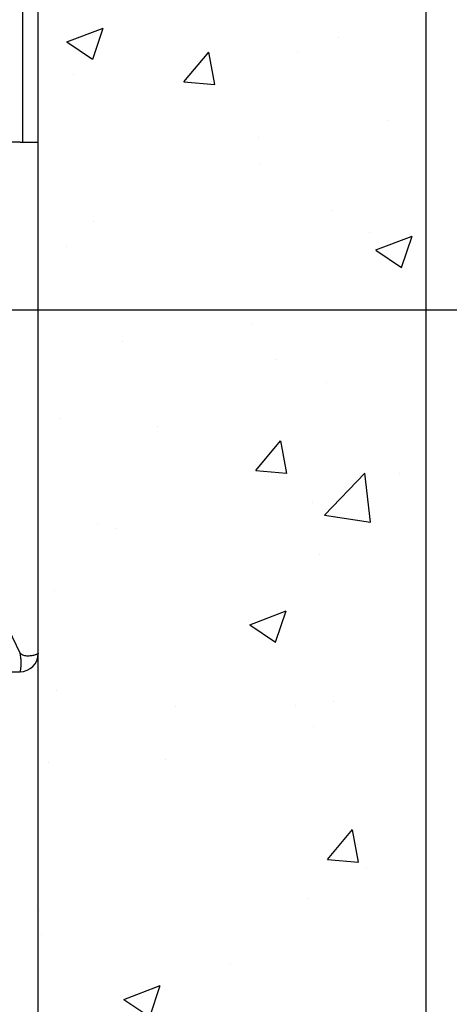
# Model space of a CAD drawing. Units: inches. Extents: x 12002 to 64908, y 12212 to 63079.
# Drawn here: x 15651 to 15817, y 39872 to 40253 of the extents above; entities that cross this region are included whole.
import ezdxf

# ---------------------------------------------------------------- set-up
doc = ezdxf.new("R2010")
doc.units = ezdxf.units.IN
doc.header["$MEASUREMENT"] = 0
doc.linetypes.add('DASHED', pattern=[0.2068, 0.1655, -0.0413])
for name, color, linetype in [('CAMPITURE', 1, 'Continuous'), ('MURO', 7, 'Continuous'), ('SPIGOLI_NASCOSTI_ISO_', 7, 'DASHED'), ('SPIGOLI_VISIBILI_ISO_', 7, 'Continuous')]:
    doc.layers.add(name, color=color, linetype=linetype)
doc.layers.add('QUOTE', color=1, linetype='Continuous', lineweight=15)
doc.styles.add('QUOTE', font='romans.shx', dxfattribs={"width": 0.8})
doc.dimstyles.new('GMV', dxfattribs={"dimscale": 10, "dimtxt": 4, "dimasz": 3, "dimexe": 2, "dimexo": 3, "dimgap": 1, "dimtad": 1, "dimdec": 1, "dimdsep": 46, "dimtxsty": 'QUOTE', "dimcen": 0, "dimclrt": 2, "dimadec": 0, "dimazin": 0, "dimtfac": 1, "dimtdec": 1, "dimtmove": 0, "dimatfit": 3, "dimfxl": 1, "dimtvp": 1, "dimtolj": 1, "dimarcsym": 0})

# ---------------------------------------------------------------- blocks, each defined once
blk = doc.blocks.new('*D3714')
at = {"layer": 'CAMPITURE', "color": 0, "lineweight": -2}
for p, q in [((15512.72, 40740.34), (15949.02, 40740.34)), ((15929.02, 40170.34), (15929.02, 40710.34)), ((15512.72, 40140.34), (15949.02, 40140.34))]:
    blk.add_line(p, q, dxfattribs=at)
at = {"layer": 'CAMPITURE', "color": 0}
for points in [[(15934.02, 40710.34), (15924.02, 40710.34), (15929.02, 40740.34)], [(15924.02, 40170.34), (15934.02, 40170.34), (15929.02, 40140.34)]]:
    blk.add_solid(points, dxfattribs=at)
at = {"layer": 'Defpoints', "color": 0}
for p in [(15482.72, 40740.34), (15929.02, 40740.34), (15482.72, 40140.34)]:
    blk.add_point(p, dxfattribs=at)
at = {"layer": 'CAMPITURE', "color": 2, "insert": (15899.02, 40440.34), "char_height": 30, "attachment_point": 5, "rotation": 90, "style": 'QUOTE'}
blk.add_mtext('Distance between guides \\A1;600', dxfattribs=at)
blk = doc.blocks.new('*D4060')
at = {"layer": 'Defpoints', "color": 0}
for p in [(15482.72, 40140.34), (15929.02, 40140.34), (15657.72, 39650.34)]:
    blk.add_point(p, dxfattribs=at)
at = {"layer": 'QUOTE', "color": 0, "lineweight": -2}
for p, q in [((15512.72, 40140.34), (15949.02, 40140.34)), ((15929.02, 39680.34), (15929.02, 40110.34)), ((15687.72, 39650.34), (15949.02, 39650.34))]:
    blk.add_line(p, q, dxfattribs=at)
at = {"layer": 'QUOTE', "color": 0}
for points in [[(15934.02, 40110.34), (15924.02, 40110.34), (15929.02, 40140.34)], [(15924.02, 39680.34), (15934.02, 39680.34), (15929.02, 39650.34)]]:
    blk.add_solid(points, dxfattribs=at)
at = {"layer": 'QUOTE', "color": 2, "insert": (15899.02, 39895.34), "char_height": 40, "attachment_point": 5, "rotation": 90, "style": 'QUOTE'}
blk.add_mtext('\\A1;490', dxfattribs=at)

msp = doc.modelspace()

# ---------------------------------------------------------------- hatches: boundary and pattern name
at = {"layer": 'CAMPITURE'}
h = msp.add_hatch(dxfattribs=at)
h.set_pattern_fill('CONCRETE2', color=256, scale=250, style=0)
h.set_pattern_definition([(50, (-139.44, -1603.59), (143.45204, -12.55043), [15, -165]), (355, (-139.44, -1603.59), (-27.75027, 150.43843), [12, -132]), (100.4514, (-127.49, -1604.63), (115.70188, 137.8879), [12.74804, -140.2284]), (46.1842, (-139.44, -1563.59), (213.4482, -33.1038), [22.5, -247.5]), (96.6356, (-121.65, -1566.35), (186.9325, 194.8236), [19.1221, -210.3426]), (351.1842, (-139.44, -1563.59), (186.9324, 194.8237), [18, -198]), (21, (-119.44, -1573.59), (119.3814, -80.52378), [15, -165]), (326, (-119.44, -1573.59), (48.66307, 145.03), [12, -132]), (71.4514, (-109.5, -1580.3), (168.04453, 64.5061), [12.74804, -140.2284]), (37.5, (-139.44, -1603.587), (2.43197, 66.57877), [0, -130.4, 0, -134, 0, -132.5]), (7.5, (-139.44, -1603.59), (52.61391, 78.88234), [0, -76.4, 0, -127.4, 0, -50.5]), (327.5, (-184.04, -1603.587), (106.76449, -4.510974), [0, -50, 0, -156, 0, -207]), (317.5, (-204.04, -1603.59), (116.63723, 20.021), [0, -65, 0, -103.6, 0, -147])])
h.paths.add_polyline_path([(13957.71889, 41250.34147), (13957.71889, 39500.34147), (14107.71914, 39500.34147), (14107.71914, 39650.34147), (14107.71889, 41100.34147), (15657.71889, 41100.34147), (15657.71889, 39650.34147), (15287.71914, 39650.34147), (15287.71914, 39500.34147), (15807.71889, 39500.34147), (15807.71889, 41250.34147)])

# ---------------------------------------------------------------- linework, layer by layer
msp.add_line((15651.71943, 40290.34147), (15651.71943, 40205.34147))
at = {"layer": 'MURO'}
for p, q in [((15807.71889, 39500.34147), (15807.71889, 41250.34147)), ((15657.71889, 39650.34147), (15657.71889, 41100.34147))]:
    msp.add_line(p, q, dxfattribs=at)
at = {"layer": 'SPIGOLI_NASCOSTI_ISO_', "flags": 128}
msp.add_lwpolyline([(15657.71725, 40007.34147), (15657.71738, 40007.34152), (15657.71752, 40007.34156), (15657.71763, 40007.3416), (15657.71774, 40007.34164), (15657.71786, 40007.34167), (15657.71797, 40007.34169), (15657.71807, 40007.34172), (15657.71816, 40007.34174), (15657.71824, 40007.34175), (15657.71834, 40007.34176), (15657.71841, 40007.34177), (15657.71849, 40007.34177), (15657.71855, 40007.34177), (15657.7186, 40007.34176), (15657.71866, 40007.34175), (15657.7187, 40007.34174), (15657.71876, 40007.34172), (15657.71879, 40007.3417), (15657.71881, 40007.34167), (15657.71885, 40007.34164), (15657.71887, 40007.3416), (15657.71887, 40007.34156), (15657.71889, 40007.34152), (15657.71889, 40007.34147)], dxfattribs=at)
at = {"layer": 'SPIGOLI_VISIBILI_ISO_'}
for p, q in [((15650.71889, 40205.34147), (15637.71889, 40205.34147)), ((15650.71889, 40205.34147), (15657.71889, 40205.34147)), ((15657.71889, 40007.34147), (15657.71889, 40205.34147)), ((15650.71889, 40007.57289), (15627.71889, 40055.57289)), ((15657.71735, 40007.34147), (15657.71889, 40007.34147)), ((15572.71943, 40000.34147), (15650.71888, 40000.34147))]:
    msp.add_line(p, q, dxfattribs=at)
at = {"layer": 'SPIGOLI_VISIBILI_ISO_', "flags": 128}
for points in [[(15650.60801, 40007.34147), (15650.72256, 40006.90749), (15650.81865, 40006.47107), (15650.89747, 40006.03436), (15650.96022, 40005.59954), (15651.00815, 40005.16875), (15651.04246, 40004.74417), (15651.06438, 40004.32795), (15651.07512, 40003.92226), (15651.0759, 40003.52926), (15651.06791, 40003.15112), (15651.0524, 40002.7899), (15651.03056, 40002.44756), (15651.00363, 40002.12619), (15650.97283, 40001.82744), (15650.93935, 40001.55266), (15650.90443, 40001.30321), (15650.86928, 40001.08044), (15650.8351, 40000.8857), (15650.80313, 40000.72019), (15650.77458, 40000.58436), (15650.75066, 40000.47838), (15650.73259, 40000.40244), (15650.72161, 40000.35674), (15650.71888, 40000.34147)], [(15650.9265, 40007.34147), (15650.91744, 40007.35051), (15650.90841, 40007.35961), (15650.89941, 40007.36875), (15650.89045, 40007.37795), (15650.88152, 40007.3872), (15650.87263, 40007.3965), (15650.86378, 40007.40586), (15650.85497, 40007.41526), (15650.8462, 40007.42472), (15650.83744, 40007.43423), (15650.82874, 40007.44379), (15650.82007, 40007.4534), (15650.81143, 40007.46307), (15650.80284, 40007.47279), (15650.79428, 40007.48256), (15650.78575, 40007.49238), (15650.77726, 40007.50226), (15650.76882, 40007.51219), (15650.7604, 40007.52217), (15650.75201, 40007.53221), (15650.74368, 40007.5423), (15650.73538, 40007.55244), (15650.72712, 40007.56264), (15650.71888, 40007.57289)], [(15657.71725, 40007.34147), (15657.69234, 40007.32764), (15657.63661, 40007.29516), (15657.54896, 40007.24675), (15657.42834, 40007.1851), (15657.27364, 40007.11294), (15657.08378, 40007.03295), (15656.85862, 40006.94786), (15656.60072, 40006.86035), (15656.31302, 40006.77315), (15655.99848, 40006.68896), (15655.66008, 40006.61048), (15655.30075, 40006.54041), (15654.92401, 40006.48148), (15654.53491, 40006.43637), (15654.13799, 40006.40781), (15653.73781, 40006.39849), (15653.33891, 40006.41112), (15652.94569, 40006.4484), (15652.56256, 40006.51305), (15652.19391, 40006.60777), (15651.84294, 40006.73527), (15651.51268, 40006.89824), (15651.20619, 40007.09941), (15650.9265, 40007.34147)], [(15657.71889, 40007.34147), (15657.71889, 40007.34152), (15657.71887, 40007.34156), (15657.71887, 40007.3416), (15657.71885, 40007.34164), (15657.71881, 40007.34167), (15657.71879, 40007.3417), (15657.71876, 40007.34172), (15657.7187, 40007.34174), (15657.71866, 40007.34175), (15657.7186, 40007.34176), (15657.71855, 40007.34177), (15657.71849, 40007.34177), (15657.71841, 40007.34177), (15657.71834, 40007.34176), (15657.71824, 40007.34175), (15657.71816, 40007.34174), (15657.71807, 40007.34172), (15657.71797, 40007.34169), (15657.71786, 40007.34167), (15657.71774, 40007.34164), (15657.71763, 40007.3416), (15657.71752, 40007.34156), (15657.71738, 40007.34152), (15657.71725, 40007.34147)]]:
    msp.add_lwpolyline(points, dxfattribs=at)
at = {"layer": 'SPIGOLI_VISIBILI_ISO_'}
msp.add_arc((15650.71889, 40007.34147), 7, 270, 0, dxfattribs=at)

# ---------------------------------------------------------------- dimensions: what is measured, and where the dimension line sits
at = {"layer": 'CAMPITURE'}
dim = msp.add_linear_dim(base=(15929.01941, 40740.34147), p1=(15482.71943, 40140.34147), p2=(15482.71943, 40740.34147), angle=90, text='Distance between guides <>', dimstyle='GMV', override={"dimtxt": 3}, dxfattribs=at)
dim.commit()
dim.dimension.update_dxf_attribs({"geometry": '*D3714', "text_midpoint": (15899.01941, 40440.34147)})
at = {"layer": 'QUOTE'}
dim = msp.add_linear_dim(base=(15929.01941, 40140.34147), p1=(15657.71889, 39650.34147), p2=(15482.71943, 40140.34147), angle=90, dimstyle='GMV', dxfattribs=at)
dim.commit()
dim.dimension.update_dxf_attribs({"geometry": '*D4060', "text_midpoint": (15899.01941, 39895.34147)})

doc.saveas('drawing.dxf')
